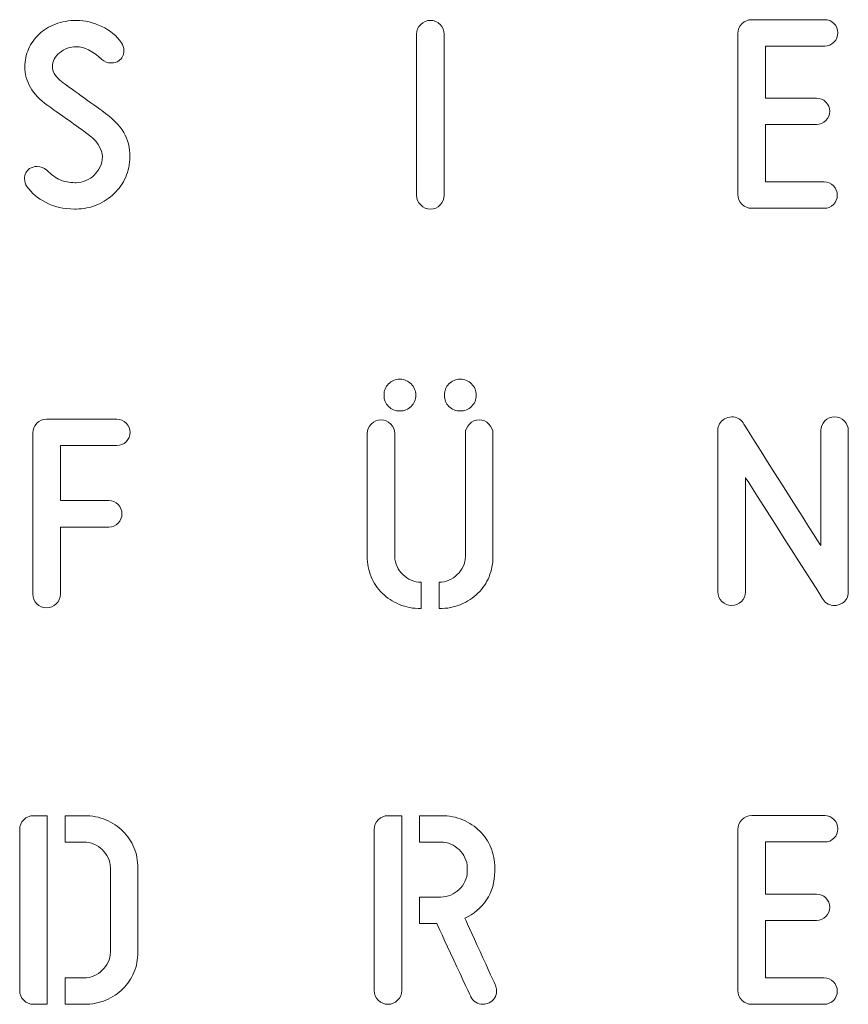
# Model space of a CAD drawing. Units: millimetres. Extents: x -225 to 293, y -225 to 238.
# Drawn here: x -144 to -105, y -51 to -5 of the extents above; entities that cross this region are included whole.
import ezdxf

# ---------------------------------------------------------------- set-up
doc = ezdxf.new("R2010")
doc.units = ezdxf.units.MM
doc.header["$MEASUREMENT"] = 0

msp = doc.modelspace()

# ---------------------------------------------------------------- linework, layer by layer
at = {"linetype": 'Continuous', "lineweight": 0}
for points, knots in [([(-141.1823, -12.5634), (-141.1823, -12.5634), (-141.14, -12.5634), (-141.14, -12.5634), (-141.14, -12.5634), (-140.9801, -12.5634), (-140.8249, -12.5305), (-140.6743, -12.4646), (-140.6743, -12.4646), (-140.5238, -12.3988), (-140.3921, -12.3118), (-140.2792, -12.2036), (-140.2792, -12.2036), (-140.1663, -12.0954), (-140.0746, -11.9684), (-140.0041, -11.8226), (-140.0041, -11.8226), (-139.9335, -11.6768), (-139.8982, -11.5192), (-139.8982, -11.3499), (-139.8982, -11.3499), (-139.8982, -10.9454), (-140.1616, -10.5596), (-140.6884, -10.1928), (-140.6884, -10.1928), (-140.6884, -10.1928), (-142.4947, -8.9086), (-142.4947, -8.9086), (-142.4947, -8.9086), (-143.2002, -8.4006), (-143.553, -7.7986), (-143.553, -7.1024), (-143.553, -7.1024), (-143.553, -6.8108), (-143.4942, -6.5309), (-143.3766, -6.2628), (-143.3766, -6.2628), (-143.259, -5.9947), (-143.0944, -5.7619), (-142.8827, -5.5643), (-142.8827, -5.5643), (-142.6711, -5.3668), (-142.4147, -5.2092), (-142.1137, -5.0916), (-142.1137, -5.0916), (-141.8126, -4.974), (-141.4834, -4.9152), (-141.1259, -4.9152), (-141.1259, -4.9152), (-140.7214, -4.9152), (-140.3216, -5.0093), (-139.9264, -5.1974), (-139.9264, -5.1974), (-139.5313, -5.3856), (-139.2209, -5.6443), (-138.9951, -5.9735), (-138.9951, -5.9735), (-138.9199, -6.077), (-138.8822, -6.1993), (-138.8822, -6.3404), (-138.8822, -6.3404), (-138.8822, -6.5474), (-138.9622, -6.7073), (-139.1221, -6.8202), (-139.1221, -6.8202), (-139.2162, -6.8861), (-139.3338, -6.919), (-139.4749, -6.919), (-139.4749, -6.919), (-139.6536, -6.919), (-139.8042, -6.8625), (-139.9264, -6.7496), (-139.9264, -6.7496), (-140.3498, -6.3545), (-140.7496, -6.157), (-141.1259, -6.157), (-141.1259, -6.157), (-141.4269, -6.157), (-141.6903, -6.2511), (-141.9161, -6.4392), (-141.9161, -6.4392), (-142.1419, -6.6274), (-142.2548, -6.8437), (-142.2548, -7.0883), (-142.2548, -7.0883), (-142.2548, -7.2388), (-142.2054, -7.3799), (-142.1066, -7.5116), (-142.1066, -7.5116), (-142.0078, -7.6434), (-141.8267, -7.8033), (-141.5633, -7.9914), (-141.5633, -7.9914), (-141.5633, -7.9914), (-139.9264, -9.1626), (-139.9264, -9.1626), (-139.9264, -9.1626), (-139.4279, -9.5201), (-139.0821, -9.8659), (-138.8893, -10.1998), (-138.8893, -10.1998), (-138.6964, -10.5338), (-138.6, -10.9171), (-138.6, -11.3499), (-138.6, -11.3499), (-138.6, -11.6885), (-138.6659, -12.006), (-138.7976, -12.3024), (-138.7976, -12.3024), (-138.9293, -12.5987), (-139.1104, -12.8574), (-139.3408, -13.0785), (-139.3408, -13.0785), (-139.5713, -13.2996), (-139.8418, -13.4759), (-140.1522, -13.6076), (-140.1522, -13.6076), (-140.4627, -13.7393), (-140.7919, -13.8052), (-141.14, -13.8052), (-141.14, -13.8052), (-141.14, -13.8052), (-141.2106, -13.8052), (-141.2106, -13.8052), (-141.2106, -13.8052), (-141.7186, -13.8052), (-142.1654, -13.7041), (-142.5511, -13.5018), (-142.5511, -13.5018), (-142.9368, -13.2996), (-143.2379, -13.0479), (-143.4542, -12.7469), (-143.4542, -12.7469), (-143.5295, -12.6434), (-143.5671, -12.5211), (-143.5671, -12.38), (-143.5671, -12.38), (-143.5671, -12.173), (-143.4871, -12.0131), (-143.3272, -11.9002), (-143.3272, -11.9002), (-143.2331, -11.8343), (-143.1156, -11.8014), (-142.9744, -11.8014), (-142.9744, -11.8014), (-142.8051, -11.8014), (-142.6546, -11.8579), (-142.5229, -11.9708), (-142.5229, -11.9708), (-142.3065, -12.1871), (-142.0972, -12.34), (-141.8949, -12.4294), (-141.8949, -12.4294), (-141.6927, -12.5187), (-141.4552, -12.5634), (-141.1823, -12.5634)], [0, 0, 0, 0, 0.02564103, 0.02564103, 0.02564103, 0.02564104, 0.05128205, 0.05128205, 0.05128205, 0.05128206, 0.07692308, 0.07692308, 0.07692308, 0.07692309, 0.1025641, 0.1025641, 0.1025641, 0.10256411, 0.12820513, 0.12820513, 0.12820513, 0.12820514, 0.15384615, 0.15384615, 0.15384615, 0.15384616, 0.17948718, 0.17948718, 0.17948718, 0.17948719, 0.20512821, 0.20512821, 0.20512821, 0.20512822, 0.23076923, 0.23076923, 0.23076923, 0.23076924, 0.25641026, 0.25641026, 0.25641026, 0.25641027, 0.28205128, 0.28205128, 0.28205128, 0.28205129, 0.30769231, 0.30769231, 0.30769231, 0.30769232, 0.33333333, 0.33333333, 0.33333333, 0.33333334, 0.35897436, 0.35897436, 0.35897436, 0.35897437, 0.38461538, 0.38461538, 0.38461538, 0.38461539, 0.41025641, 0.41025641, 0.41025641, 0.41025642, 0.43589744, 0.43589744, 0.43589744, 0.43589745, 0.46153846, 0.46153846, 0.46153846, 0.46153847, 0.48717949, 0.48717949, 0.48717949, 0.4871795, 0.51282051, 0.51282051, 0.51282051, 0.51282052, 0.53846154, 0.53846154, 0.53846154, 0.53846155, 0.56410256, 0.56410256, 0.56410256, 0.56410257, 0.58974359, 0.58974359, 0.58974359, 0.5897436, 0.61538462, 0.61538462, 0.61538462, 0.61538463, 0.64102564, 0.64102564, 0.64102564, 0.64102565, 0.66666667, 0.66666667, 0.66666667, 0.66666668, 0.69230769, 0.69230769, 0.69230769, 0.6923077, 0.71794872, 0.71794872, 0.71794872, 0.71794873, 0.74358974, 0.74358974, 0.74358974, 0.74358975, 0.76923077, 0.76923077, 0.76923077, 0.76923078, 0.79487179, 0.79487179, 0.79487179, 0.7948718, 0.82051282, 0.82051282, 0.82051282, 0.82051283, 0.84615385, 0.84615385, 0.84615385, 0.84615386, 0.87179487, 0.87179487, 0.87179487, 0.87179488, 0.8974359, 0.8974359, 0.8974359, 0.89743591, 0.92307692, 0.92307692, 0.92307692, 0.92307693, 0.94871795, 0.94871795, 0.94871795, 0.94871796, 0.97435897, 0.97435897, 0.97435897, 0.97435898, 1, 1, 1, 1]), ([(-123.7763, -13.1558), (-123.7763, -13.3345), (-123.8398, -13.4874), (-123.9668, -13.6144), (-123.9668, -13.6144), (-124.0938, -13.7414), (-124.2467, -13.8049), (-124.4254, -13.8049), (-124.4254, -13.8049), (-124.6042, -13.8049), (-124.757, -13.7414), (-124.884, -13.6144), (-124.884, -13.6144), (-125.011, -13.4874), (-125.0745, -13.3345), (-125.0745, -13.1558), (-125.0745, -13.1558), (-125.0745, -13.1558), (-125.0745, -5.564), (-125.0745, -5.564), (-125.0745, -5.564), (-125.0745, -5.3853), (-125.011, -5.2324), (-124.884, -5.1054), (-124.884, -5.1054), (-124.757, -4.9784), (-124.6042, -4.9149), (-124.4254, -4.9149), (-124.4254, -4.9149), (-124.2467, -4.9149), (-124.0938, -4.9784), (-123.9668, -5.1054), (-123.9668, -5.1054), (-123.8398, -5.2324), (-123.7763, -5.3853), (-123.7763, -5.564), (-123.7763, -5.564), (-123.7763, -5.564), (-123.7763, -13.1558), (-123.7763, -13.1558)], [0, 0, 0, 0, 0.1, 0.1, 0.1, 0.10000001, 0.2, 0.2, 0.2, 0.20000001, 0.3, 0.3, 0.3, 0.30000001, 0.4, 0.4, 0.4, 0.40000001, 0.5, 0.5, 0.5, 0.50000001, 0.6, 0.6, 0.6, 0.60000001, 0.7, 0.7, 0.7, 0.70000001, 0.8, 0.8, 0.8, 0.80000001, 0.9, 0.9, 0.9, 0.90000001, 1, 1, 1, 1]), ([(-109.2724, -13.7709), (-109.4512, -13.7709), (-109.604, -13.7074), (-109.731, -13.5804), (-109.731, -13.5804), (-109.858, -13.4534), (-109.9215, -13.3005), (-109.9215, -13.1218), (-109.9215, -13.1218), (-109.9215, -13.1218), (-109.9215, -5.53), (-109.9215, -5.53), (-109.9215, -5.53), (-109.9215, -5.3513), (-109.858, -5.1984), (-109.731, -5.0714), (-109.731, -5.0714), (-109.604, -4.9444), (-109.4512, -4.8809), (-109.2724, -4.8809), (-109.2724, -4.8809), (-109.2724, -4.8809), (-105.8293, -4.8809), (-105.8293, -4.8809), (-105.8293, -4.8809), (-105.66, -4.8809), (-105.5142, -4.9421), (-105.3919, -5.0644), (-105.3919, -5.0644), (-105.2696, -5.1866), (-105.2084, -5.3325), (-105.2084, -5.5018), (-105.2084, -5.5018), (-105.2084, -5.6711), (-105.2696, -5.8169), (-105.3919, -5.9392), (-105.3919, -5.9392), (-105.5142, -6.0615), (-105.66, -6.1227), (-105.8293, -6.1227), (-105.8293, -6.1227), (-105.8293, -6.1227), (-108.6233, -6.1227), (-108.6233, -6.1227), (-108.6233, -6.1227), (-108.6233, -6.1227), (-108.6233, -8.578), (-108.6233, -8.578), (-108.6233, -8.578), (-108.6233, -8.578), (-106.2103, -8.578), (-106.2103, -8.578), (-106.2103, -8.578), (-106.041, -8.578), (-105.8952, -8.6392), (-105.7729, -8.7615), (-105.7729, -8.7615), (-105.6506, -8.8838), (-105.5894, -9.0296), (-105.5894, -9.1989), (-105.5894, -9.1989), (-105.5894, -9.3682), (-105.6506, -9.5141), (-105.7729, -9.6363), (-105.7729, -9.6363), (-105.8952, -9.7586), (-106.041, -9.8198), (-106.2103, -9.8198), (-106.2103, -9.8198), (-106.2103, -9.8198), (-108.6233, -9.8198), (-108.6233, -9.8198), (-108.6233, -9.8198), (-108.6233, -9.8198), (-108.6233, -12.5291), (-108.6233, -12.5291), (-108.6233, -12.5291), (-108.6233, -12.5291), (-105.8575, -12.5291), (-105.8575, -12.5291), (-105.8575, -12.5291), (-105.6882, -12.5291), (-105.5424, -12.5903), (-105.4201, -12.7126), (-105.4201, -12.7126), (-105.2978, -12.8349), (-105.2366, -12.9807), (-105.2366, -13.15), (-105.2366, -13.15), (-105.2366, -13.3193), (-105.2978, -13.4652), (-105.4201, -13.5875), (-105.4201, -13.5875), (-105.5424, -13.7098), (-105.6882, -13.7709), (-105.8575, -13.7709), (-105.8575, -13.7709), (-105.8575, -13.7709), (-109.2724, -13.7709), (-109.2724, -13.7709)], [0, 0, 0, 0, 0.04, 0.04, 0.04, 0.04000001, 0.08, 0.08, 0.08, 0.08000001, 0.12, 0.12, 0.12, 0.12000001, 0.16, 0.16, 0.16, 0.16000001, 0.2, 0.2, 0.2, 0.20000001, 0.24, 0.24, 0.24, 0.24000001, 0.28, 0.28, 0.28, 0.28000001, 0.32, 0.32, 0.32, 0.32000001, 0.36, 0.36, 0.36, 0.36000001, 0.4, 0.4, 0.4, 0.40000001, 0.44, 0.44, 0.44, 0.44000001, 0.48, 0.48, 0.48, 0.48000001, 0.52, 0.52, 0.52, 0.52000001, 0.56, 0.56, 0.56, 0.56000001, 0.6, 0.6, 0.6, 0.60000001, 0.64, 0.64, 0.64, 0.64000001, 0.68, 0.68, 0.68, 0.68000001, 0.72, 0.72, 0.72, 0.72000001, 0.76, 0.76, 0.76, 0.76000001, 0.8, 0.8, 0.8, 0.80000001, 0.84, 0.84, 0.84, 0.84000001, 0.88, 0.88, 0.88, 0.88000001, 0.92, 0.92, 0.92, 0.92000001, 0.96, 0.96, 0.96, 0.96000001, 1, 1, 1, 1]), ([(-126.6134, -22.5748), (-126.6134, -22.3678), (-126.5428, -22.1914), (-126.4017, -22.0456), (-126.4017, -22.0456), (-126.2606, -21.8998), (-126.0818, -21.8269), (-125.8655, -21.8269), (-125.8655, -21.8269), (-125.6585, -21.8269), (-125.4821, -21.8998), (-125.3363, -22.0456), (-125.3363, -22.0456), (-125.1905, -22.1914), (-125.1176, -22.3678), (-125.1176, -22.5748), (-125.1176, -22.5748), (-125.1176, -22.7912), (-125.1905, -22.9699), (-125.3363, -23.111), (-125.3363, -23.111), (-125.4821, -23.2521), (-125.6585, -23.3227), (-125.8655, -23.3227), (-125.8655, -23.3227), (-126.0818, -23.3227), (-126.2606, -23.2521), (-126.4017, -23.111), (-126.4017, -23.111), (-126.5428, -22.9699), (-126.6134, -22.7912), (-126.6134, -22.5748)], [0, 0, 0, 0, 0.125, 0.125, 0.125, 0.12500001, 0.25, 0.25, 0.25, 0.25000001, 0.375, 0.375, 0.375, 0.37500001, 0.5, 0.5, 0.5, 0.50000001, 0.625, 0.625, 0.625, 0.62500001, 0.75, 0.75, 0.75, 0.75000001, 0.875, 0.875, 0.875, 0.87500001, 1, 1, 1, 1]), ([(-123.7629, -22.5748), (-123.7629, -22.3678), (-123.6924, -22.1914), (-123.5513, -22.0456), (-123.5513, -22.0456), (-123.4101, -21.8998), (-123.2314, -21.8269), (-123.015, -21.8269), (-123.015, -21.8269), (-122.8081, -21.8269), (-122.6317, -21.8998), (-122.4859, -22.0456), (-122.4859, -22.0456), (-122.3401, -22.1914), (-122.2671, -22.3678), (-122.2671, -22.5748), (-122.2671, -22.5748), (-122.2671, -22.7912), (-122.3401, -22.9699), (-122.4859, -23.111), (-122.4859, -23.111), (-122.6317, -23.2521), (-122.8081, -23.3227), (-123.015, -23.3227), (-123.015, -23.3227), (-123.2314, -23.3227), (-123.4101, -23.2521), (-123.5513, -23.111), (-123.5513, -23.111), (-123.6924, -22.9699), (-123.7629, -22.7912), (-123.7629, -22.5748)], [0, 0, 0, 0, 0.125, 0.125, 0.125, 0.12500001, 0.25, 0.25, 0.25, 0.25000001, 0.375, 0.375, 0.375, 0.37500001, 0.5, 0.5, 0.5, 0.50000001, 0.625, 0.625, 0.625, 0.62500001, 0.75, 0.75, 0.75, 0.75000001, 0.875, 0.875, 0.875, 0.87500001, 1, 1, 1, 1]), ([(-109.5704, -26.4509), (-109.5704, -26.4509), (-109.5704, -31.8414), (-109.5704, -31.8414), (-109.5704, -31.8414), (-109.5704, -32.0201), (-109.6339, -32.173), (-109.7609, -32.3), (-109.7609, -32.3), (-109.8879, -32.427), (-110.0408, -32.4905), (-110.2195, -32.4905), (-110.2195, -32.4905), (-110.3983, -32.4905), (-110.5511, -32.427), (-110.6781, -32.3), (-110.6781, -32.3), (-110.8051, -32.173), (-110.8686, -32.0201), (-110.8686, -31.8414), (-110.8686, -31.8414), (-110.8686, -31.8414), (-110.8686, -24.2355), (-110.8686, -24.2355), (-110.8686, -24.2355), (-110.8686, -24.0097), (-110.7652, -23.831), (-110.5582, -23.6993), (-110.5582, -23.6993), (-110.4547, -23.6334), (-110.3371, -23.6005), (-110.2054, -23.6005), (-110.2054, -23.6005), (-110.1019, -23.6005), (-110.0032, -23.624), (-109.9091, -23.6711), (-109.9091, -23.6711), (-109.815, -23.7181), (-109.7397, -23.7887), (-109.6833, -23.8827), (-109.6833, -23.8827), (-109.6833, -23.8827), (-106.0144, -29.6683), (-106.0144, -29.6683), (-106.0144, -29.6683), (-106.0144, -29.6683), (-106.0144, -24.2496), (-106.0144, -24.2496), (-106.0144, -24.2496), (-106.0144, -24.0709), (-105.9509, -23.918), (-105.8239, -23.791), (-105.8239, -23.791), (-105.6969, -23.664), (-105.544, -23.6005), (-105.3653, -23.6005), (-105.3653, -23.6005), (-105.1866, -23.6005), (-105.0337, -23.664), (-104.9067, -23.791), (-104.9067, -23.791), (-104.7797, -23.918), (-104.7162, -24.0709), (-104.7162, -24.2496), (-104.7162, -24.2496), (-104.7162, -24.2496), (-104.7162, -31.8555), (-104.7162, -31.8555), (-104.7162, -31.8555), (-104.7162, -32.0907), (-104.8103, -32.2647), (-104.9984, -32.3776), (-104.9984, -32.3776), (-105.1301, -32.4529), (-105.2524, -32.4905), (-105.3653, -32.4905), (-105.3653, -32.4905), (-105.4688, -32.4905), (-105.5699, -32.467), (-105.6687, -32.4199), (-105.6687, -32.4199), (-105.7675, -32.3729), (-105.8451, -32.3024), (-105.9015, -32.2083), (-105.9015, -32.2083), (-105.9015, -32.2083), (-109.5704, -26.4509), (-109.5704, -26.4509)], [0, 0, 0, 0, 0.04545455, 0.04545455, 0.04545455, 0.04545456, 0.09090909, 0.09090909, 0.09090909, 0.0909091, 0.13636364, 0.13636364, 0.13636364, 0.13636365, 0.18181818, 0.18181818, 0.18181818, 0.18181819, 0.22727273, 0.22727273, 0.22727273, 0.22727274, 0.27272727, 0.27272727, 0.27272727, 0.27272728, 0.31818182, 0.31818182, 0.31818182, 0.31818183, 0.36363636, 0.36363636, 0.36363636, 0.36363637, 0.40909091, 0.40909091, 0.40909091, 0.40909092, 0.45454545, 0.45454545, 0.45454545, 0.45454546, 0.5, 0.5, 0.5, 0.50000001, 0.54545455, 0.54545455, 0.54545455, 0.54545456, 0.59090909, 0.59090909, 0.59090909, 0.5909091, 0.63636364, 0.63636364, 0.63636364, 0.63636365, 0.68181818, 0.68181818, 0.68181818, 0.68181819, 0.72727273, 0.72727273, 0.72727273, 0.72727274, 0.77272727, 0.77272727, 0.77272727, 0.77272728, 0.81818182, 0.81818182, 0.81818182, 0.81818183, 0.86363636, 0.86363636, 0.86363636, 0.86363637, 0.90909091, 0.90909091, 0.90909091, 0.90909092, 0.95454545, 0.95454545, 0.95454545, 0.95454546, 1, 1, 1, 1]), ([(-139.5935, -27.5489), (-139.4242, -27.5489), (-139.2784, -27.6101), (-139.1561, -27.7324), (-139.1561, -27.7324), (-139.0338, -27.8547), (-138.9726, -28.0005), (-138.9726, -28.1698), (-138.9726, -28.1698), (-138.9726, -28.3391), (-139.0338, -28.485), (-139.1561, -28.6073), (-139.1561, -28.6073), (-139.2784, -28.7296), (-139.4242, -28.7907), (-139.5935, -28.7907), (-139.5935, -28.7907), (-139.5935, -28.7907), (-141.8795, -28.7907), (-141.8795, -28.7907), (-141.8795, -28.7907), (-141.8795, -28.7907), (-141.8795, -31.9516), (-141.8795, -31.9516), (-141.8795, -31.9516), (-141.8795, -32.1303), (-141.943, -32.2832), (-142.07, -32.4102), (-142.07, -32.4102), (-142.197, -32.5372), (-142.3499, -32.6007), (-142.5286, -32.6007), (-142.5286, -32.6007), (-142.7074, -32.6007), (-142.8602, -32.5372), (-142.9872, -32.4102), (-142.9872, -32.4102), (-143.1142, -32.2832), (-143.1777, -32.1303), (-143.1777, -31.9516), (-143.1777, -31.9516), (-143.1777, -31.9516), (-143.1777, -24.3598), (-143.1777, -24.3598), (-143.1777, -24.3598), (-143.1777, -24.1811), (-143.1142, -24.0282), (-142.9872, -23.9012), (-142.9872, -23.9012), (-142.8602, -23.7742), (-142.7074, -23.7107), (-142.5286, -23.7107), (-142.5286, -23.7107), (-142.5286, -23.7107), (-139.2125, -23.7107), (-139.2125, -23.7107), (-139.2125, -23.7107), (-139.0432, -23.7107), (-138.8974, -23.7719), (-138.7751, -23.8942), (-138.7751, -23.8942), (-138.6528, -24.0164), (-138.5916, -24.1623), (-138.5916, -24.3316), (-138.5916, -24.3316), (-138.5916, -24.5009), (-138.6528, -24.6467), (-138.7751, -24.769), (-138.7751, -24.769), (-138.8974, -24.8913), (-139.0432, -24.9525), (-139.2125, -24.9525), (-139.2125, -24.9525), (-139.2125, -24.9525), (-141.8795, -24.9525), (-141.8795, -24.9525), (-141.8795, -24.9525), (-141.8795, -24.9525), (-141.8795, -27.5489), (-141.8795, -27.5489), (-141.8795, -27.5489), (-141.8795, -27.5489), (-139.5935, -27.5489), (-139.5935, -27.5489)], [0, 0, 0, 0, 0.04761905, 0.04761905, 0.04761905, 0.04761906, 0.0952381, 0.0952381, 0.0952381, 0.09523811, 0.14285714, 0.14285714, 0.14285714, 0.14285715, 0.19047619, 0.19047619, 0.19047619, 0.1904762, 0.23809524, 0.23809524, 0.23809524, 0.23809525, 0.28571429, 0.28571429, 0.28571429, 0.2857143, 0.33333333, 0.33333333, 0.33333333, 0.33333334, 0.38095238, 0.38095238, 0.38095238, 0.38095239, 0.42857143, 0.42857143, 0.42857143, 0.42857144, 0.47619048, 0.47619048, 0.47619048, 0.47619049, 0.52380952, 0.52380952, 0.52380952, 0.52380953, 0.57142857, 0.57142857, 0.57142857, 0.57142858, 0.61904762, 0.61904762, 0.61904762, 0.61904763, 0.66666667, 0.66666667, 0.66666667, 0.66666668, 0.71428571, 0.71428571, 0.71428571, 0.71428572, 0.76190476, 0.76190476, 0.76190476, 0.76190477, 0.80952381, 0.80952381, 0.80952381, 0.80952382, 0.85714286, 0.85714286, 0.85714286, 0.85714287, 0.9047619, 0.9047619, 0.9047619, 0.90476191, 0.95238095, 0.95238095, 0.95238095, 0.95238096, 1, 1, 1, 1]), ([(-124.8636, -32.636), (-125.2399, -32.636), (-125.5833, -32.5701), (-125.8937, -32.4384), (-125.8937, -32.4384), (-126.2041, -32.3067), (-126.4723, -32.1304), (-126.698, -31.9093), (-126.698, -31.9093), (-126.9238, -31.6882), (-127.0978, -31.4295), (-127.2201, -31.1332), (-127.2201, -31.1332), (-127.3424, -30.8368), (-127.4036, -30.5193), (-127.4036, -30.1807), (-127.4036, -30.1807), (-127.4036, -30.1807), (-127.4036, -24.3951), (-127.4036, -24.3951), (-127.4036, -24.3951), (-127.4036, -24.2164), (-127.3401, -24.0635), (-127.2131, -23.9365), (-127.2131, -23.9365), (-127.0861, -23.8095), (-126.9332, -23.746), (-126.7545, -23.746), (-126.7545, -23.746), (-126.5757, -23.746), (-126.4229, -23.8095), (-126.2959, -23.9365), (-126.2959, -23.9365), (-126.1689, -24.0635), (-126.1054, -24.2164), (-126.1054, -24.3951), (-126.1054, -24.3951), (-126.1054, -24.3951), (-126.1054, -30.1807), (-126.1054, -30.1807), (-126.1054, -30.1807), (-126.1054, -30.35), (-126.0701, -30.5076), (-125.9995, -30.6534), (-125.9995, -30.6534), (-125.929, -30.7992), (-125.8373, -30.9262), (-125.7244, -31.0344), (-125.7244, -31.0344), (-125.6115, -31.1426), (-125.4798, -31.2296), (-125.3293, -31.2954), (-125.3293, -31.2954), (-125.1787, -31.3613), (-125.0235, -31.3942), (-124.8636, -31.3942), (-124.8636, -31.3942), (-124.8636, -31.3942), (-124.8636, -32.636), (-124.8636, -32.636)], [0, 0, 0, 0, 0.06666667, 0.06666667, 0.06666667, 0.06666668, 0.13333333, 0.13333333, 0.13333333, 0.13333334, 0.2, 0.2, 0.2, 0.20000001, 0.26666667, 0.26666667, 0.26666667, 0.26666668, 0.33333333, 0.33333333, 0.33333333, 0.33333334, 0.4, 0.4, 0.4, 0.40000001, 0.46666667, 0.46666667, 0.46666667, 0.46666668, 0.53333333, 0.53333333, 0.53333333, 0.53333334, 0.6, 0.6, 0.6, 0.60000001, 0.66666667, 0.66666667, 0.66666667, 0.66666668, 0.73333333, 0.73333333, 0.73333333, 0.73333334, 0.8, 0.8, 0.8, 0.80000001, 0.86666667, 0.86666667, 0.86666667, 0.86666668, 0.93333333, 0.93333333, 0.93333333, 0.93333334, 1, 1, 1, 1]), ([(-124.0169, -31.3942), (-123.857, -31.3942), (-123.7018, -31.3613), (-123.5513, -31.2954), (-123.5513, -31.2954), (-123.4007, -31.2296), (-123.269, -31.1426), (-123.1561, -31.0344), (-123.1561, -31.0344), (-123.0433, -30.9262), (-122.9515, -30.7992), (-122.881, -30.6534), (-122.881, -30.6534), (-122.8104, -30.5076), (-122.7751, -30.35), (-122.7751, -30.1807), (-122.7751, -30.1807), (-122.7751, -30.1807), (-122.7751, -24.3951), (-122.7751, -24.3951), (-122.7751, -24.3951), (-122.7751, -24.2164), (-122.7116, -24.0635), (-122.5846, -23.9365), (-122.5846, -23.9365), (-122.4576, -23.8095), (-122.3048, -23.746), (-122.126, -23.746), (-122.126, -23.746), (-121.9473, -23.746), (-121.7944, -23.8095), (-121.6674, -23.9365), (-121.6674, -23.9365), (-121.5404, -24.0635), (-121.4769, -24.2164), (-121.4769, -24.3951), (-121.4769, -24.3951), (-121.4769, -24.3951), (-121.4769, -30.1807), (-121.4769, -30.1807), (-121.4769, -30.1807), (-121.4769, -30.5193), (-121.5381, -30.8368), (-121.6604, -31.1332), (-121.6604, -31.1332), (-121.7827, -31.4295), (-121.9567, -31.6882), (-122.1825, -31.9093), (-122.1825, -31.9093), (-122.4083, -32.1304), (-122.6764, -32.3067), (-122.9868, -32.4384), (-122.9868, -32.4384), (-123.2973, -32.5701), (-123.6406, -32.636), (-124.0169, -32.636), (-124.0169, -32.636), (-124.0169, -32.636), (-124.0169, -31.3942), (-124.0169, -31.3942)], [0, 0, 0, 0, 0.06666667, 0.06666667, 0.06666667, 0.06666668, 0.13333333, 0.13333333, 0.13333333, 0.13333334, 0.2, 0.2, 0.2, 0.20000001, 0.26666667, 0.26666667, 0.26666667, 0.26666668, 0.33333333, 0.33333333, 0.33333333, 0.33333334, 0.4, 0.4, 0.4, 0.40000001, 0.46666667, 0.46666667, 0.46666667, 0.46666668, 0.53333333, 0.53333333, 0.53333333, 0.53333334, 0.6, 0.6, 0.6, 0.60000001, 0.66666667, 0.66666667, 0.66666667, 0.66666668, 0.73333333, 0.73333333, 0.73333333, 0.73333334, 0.8, 0.8, 0.8, 0.80000001, 0.86666667, 0.86666667, 0.86666667, 0.86666668, 0.93333333, 0.93333333, 0.93333333, 0.93333334, 1, 1, 1, 1]), ([(-142.4987, -51.2861), (-142.4987, -51.2861), (-143.1478, -51.2861), (-143.1478, -51.2861), (-143.1478, -51.2861), (-143.3266, -51.2861), (-143.4794, -51.2226), (-143.6064, -51.0956), (-143.6064, -51.0956), (-143.7334, -50.9686), (-143.7969, -50.8157), (-143.7969, -50.637), (-143.7969, -50.637), (-143.7969, -50.637), (-143.7969, -43.0452), (-143.7969, -43.0452), (-143.7969, -43.0452), (-143.7969, -42.8665), (-143.7334, -42.7136), (-143.6064, -42.5866), (-143.6064, -42.5866), (-143.4794, -42.4596), (-143.3266, -42.3961), (-143.1478, -42.3961), (-143.1478, -42.3961), (-143.1478, -42.3961), (-142.4987, -42.3961), (-142.4987, -42.3961), (-142.4987, -42.3961), (-142.4987, -42.3961), (-142.4987, -51.2861), (-142.4987, -51.2861)], [0, 0, 0, 0, 0.125, 0.125, 0.125, 0.12500001, 0.25, 0.25, 0.25, 0.25000001, 0.375, 0.375, 0.375, 0.37500001, 0.5, 0.5, 0.5, 0.50000001, 0.625, 0.625, 0.625, 0.62500001, 0.75, 0.75, 0.75, 0.75000001, 0.875, 0.875, 0.875, 0.87500001, 1, 1, 1, 1]), ([(-141.652, -51.2861), (-141.652, -51.2861), (-141.652, -50.0443), (-141.652, -50.0443), (-141.652, -50.0443), (-141.652, -50.0443), (-140.763, -50.0443), (-140.763, -50.0443), (-140.763, -50.0443), (-140.6031, -50.0443), (-140.4479, -50.0114), (-140.2974, -49.9455), (-140.2974, -49.9455), (-140.1469, -49.8797), (-140.0152, -49.7927), (-139.9023, -49.6845), (-139.9023, -49.6845), (-139.7894, -49.5763), (-139.6977, -49.4493), (-139.6271, -49.3035), (-139.6271, -49.3035), (-139.5565, -49.1577), (-139.5213, -49.0001), (-139.5213, -48.8308), (-139.5213, -48.8308), (-139.5213, -48.8308), (-139.5213, -44.8514), (-139.5213, -44.8514), (-139.5213, -44.8514), (-139.5213, -44.6821), (-139.5565, -44.5245), (-139.6271, -44.3787), (-139.6271, -44.3787), (-139.6977, -44.2329), (-139.7894, -44.1059), (-139.9023, -43.9977), (-139.9023, -43.9977), (-140.0152, -43.8895), (-140.1469, -43.8025), (-140.2974, -43.7367), (-140.2974, -43.7367), (-140.4479, -43.6708), (-140.6031, -43.6379), (-140.763, -43.6379), (-140.763, -43.6379), (-140.763, -43.6379), (-141.652, -43.6379), (-141.652, -43.6379), (-141.652, -43.6379), (-141.652, -43.6379), (-141.652, -42.3961), (-141.652, -42.3961), (-141.652, -42.3961), (-141.652, -42.3961), (-140.763, -42.3961), (-140.763, -42.3961), (-140.763, -42.3961), (-140.3868, -42.3961), (-140.0434, -42.462), (-139.7329, -42.5937), (-139.7329, -42.5937), (-139.4225, -42.7254), (-139.1544, -42.9018), (-138.9286, -43.1228), (-138.9286, -43.1228), (-138.7028, -43.3439), (-138.5288, -43.6026), (-138.4065, -43.8989), (-138.4065, -43.8989), (-138.2842, -44.1953), (-138.223, -44.5128), (-138.223, -44.8514), (-138.223, -44.8514), (-138.223, -44.8514), (-138.223, -48.8308), (-138.223, -48.8308), (-138.223, -48.8308), (-138.223, -49.1694), (-138.2842, -49.4869), (-138.4065, -49.7833), (-138.4065, -49.7833), (-138.5288, -50.0796), (-138.7028, -50.3383), (-138.9286, -50.5594), (-138.9286, -50.5594), (-139.1544, -50.7805), (-139.4225, -50.9568), (-139.7329, -51.0885), (-139.7329, -51.0885), (-140.0434, -51.2202), (-140.3868, -51.2861), (-140.763, -51.2861), (-140.763, -51.2861), (-140.763, -51.2861), (-141.652, -51.2861), (-141.652, -51.2861)], [0, 0, 0, 0, 0.04166667, 0.04166667, 0.04166667, 0.04166668, 0.08333333, 0.08333333, 0.08333333, 0.08333334, 0.125, 0.125, 0.125, 0.12500001, 0.16666667, 0.16666667, 0.16666667, 0.16666668, 0.20833333, 0.20833333, 0.20833333, 0.20833334, 0.25, 0.25, 0.25, 0.25000001, 0.29166667, 0.29166667, 0.29166667, 0.29166668, 0.33333333, 0.33333333, 0.33333333, 0.33333334, 0.375, 0.375, 0.375, 0.37500001, 0.41666667, 0.41666667, 0.41666667, 0.41666668, 0.45833333, 0.45833333, 0.45833333, 0.45833334, 0.5, 0.5, 0.5, 0.50000001, 0.54166667, 0.54166667, 0.54166667, 0.54166668, 0.58333333, 0.58333333, 0.58333333, 0.58333334, 0.625, 0.625, 0.625, 0.62500001, 0.66666667, 0.66666667, 0.66666667, 0.66666668, 0.70833333, 0.70833333, 0.70833333, 0.70833334, 0.75, 0.75, 0.75, 0.75000001, 0.79166667, 0.79166667, 0.79166667, 0.79166668, 0.83333333, 0.83333333, 0.83333333, 0.83333334, 0.875, 0.875, 0.875, 0.87500001, 0.91666667, 0.91666667, 0.91666667, 0.91666668, 0.95833333, 0.95833333, 0.95833333, 0.95833334, 1, 1, 1, 1]), ([(-127.0779, -43.0455), (-127.0779, -42.8668), (-127.0144, -42.7139), (-126.8874, -42.5869), (-126.8874, -42.5869), (-126.7604, -42.4599), (-126.6076, -42.3964), (-126.4288, -42.3964), (-126.4288, -42.3964), (-126.4288, -42.3964), (-125.7797, -42.3964), (-125.7797, -42.3964), (-125.7797, -42.3964), (-125.7797, -42.3964), (-125.7797, -50.6373), (-125.7797, -50.6373), (-125.7797, -50.6373), (-125.7797, -50.816), (-125.8432, -50.9689), (-125.9702, -51.0959), (-125.9702, -51.0959), (-126.0972, -51.2229), (-126.2501, -51.2864), (-126.4288, -51.2864), (-126.4288, -51.2864), (-126.6076, -51.2864), (-126.7604, -51.2229), (-126.8874, -51.0959), (-126.8874, -51.0959), (-127.0144, -50.9689), (-127.0779, -50.816), (-127.0779, -50.6373), (-127.0779, -50.6373), (-127.0779, -50.6373), (-127.0779, -43.0455), (-127.0779, -43.0455)], [0, 0, 0, 0, 0.11111111, 0.11111111, 0.11111111, 0.11111112, 0.22222222, 0.22222222, 0.22222222, 0.22222223, 0.33333333, 0.33333333, 0.33333333, 0.33333334, 0.44444444, 0.44444444, 0.44444444, 0.44444445, 0.55555556, 0.55555556, 0.55555556, 0.55555557, 0.66666667, 0.66666667, 0.66666667, 0.66666668, 0.77777778, 0.77777778, 0.77777778, 0.77777779, 0.88888889, 0.88888889, 0.88888889, 0.8888889, 1, 1, 1, 1]), ([(-122.8023, -47.2224), (-122.3789, -47.0343), (-122.0379, -46.7473), (-121.7792, -46.3616), (-121.7792, -46.3616), (-121.5205, -45.9759), (-121.3912, -45.5291), (-121.3912, -45.0211), (-121.3912, -45.0211), (-121.3912, -45.0211), (-121.3912, -44.8517), (-121.3912, -44.8517), (-121.3912, -44.8517), (-121.3912, -44.5131), (-121.4523, -44.1956), (-121.5746, -43.8992), (-121.5746, -43.8992), (-121.6969, -43.6029), (-121.8709, -43.3442), (-122.0967, -43.1231), (-122.0967, -43.1231), (-122.3225, -42.9021), (-122.5906, -42.7257), (-122.901, -42.594), (-122.901, -42.594), (-123.2115, -42.4623), (-123.5549, -42.3964), (-123.9312, -42.3964), (-123.9312, -42.3964), (-123.9312, -42.3964), (-124.933, -42.3964), (-124.933, -42.3964), (-124.933, -42.3964), (-124.933, -42.3964), (-124.933, -43.6382), (-124.933, -43.6382), (-124.933, -43.6382), (-124.933, -43.6382), (-123.9312, -43.6382), (-123.9312, -43.6382), (-123.9312, -43.6382), (-123.7712, -43.6382), (-123.616, -43.6711), (-123.4655, -43.737), (-123.4655, -43.737), (-123.315, -43.8028), (-123.1833, -43.8898), (-123.0704, -43.998), (-123.0704, -43.998), (-122.9575, -44.1062), (-122.8658, -44.2332), (-122.7952, -44.379), (-122.7952, -44.379), (-122.7247, -44.5248), (-122.6894, -44.6824), (-122.6894, -44.8517), (-122.6894, -44.8517), (-122.6894, -44.8517), (-122.6894, -45.0211), (-122.6894, -45.0211), (-122.6894, -45.0211), (-122.6894, -45.1904), (-122.7247, -45.348), (-122.7952, -45.4938), (-122.7952, -45.4938), (-122.8658, -45.6396), (-122.9575, -45.7666), (-123.0704, -45.8748), (-123.0704, -45.8748), (-123.1833, -45.983), (-123.315, -46.07), (-123.4655, -46.1358), (-123.4655, -46.1358), (-123.616, -46.2017), (-123.7712, -46.2346), (-123.9312, -46.2346), (-123.9312, -46.2346), (-123.9312, -46.2346), (-124.933, -46.2346), (-124.933, -46.2346), (-124.933, -46.2346), (-124.933, -46.2346), (-124.933, -47.4764), (-124.933, -47.4764), (-124.933, -47.4764), (-124.933, -47.4764), (-124.1287, -47.4764), (-124.1287, -47.4764), (-124.1287, -47.4764), (-124.1287, -47.4764), (-122.52, -50.9336), (-122.52, -50.9336), (-122.52, -50.9336), (-122.473, -51.0371), (-122.3954, -51.1218), (-122.2872, -51.1876), (-122.2872, -51.1876), (-122.179, -51.2535), (-122.0638, -51.2864), (-121.9415, -51.2864), (-121.9415, -51.2864), (-121.8662, -51.2864), (-121.7722, -51.2629), (-121.6593, -51.2158), (-121.6593, -51.2158), (-121.5464, -51.1688), (-121.4594, -51.0935), (-121.3982, -50.9901), (-121.3982, -50.9901), (-121.3371, -50.8866), (-121.3065, -50.7737), (-121.3065, -50.6514), (-121.3065, -50.6514), (-121.3065, -50.5479), (-121.3253, -50.4585), (-121.3629, -50.3833), (-121.3629, -50.3833), (-121.3629, -50.3833), (-122.8023, -47.2224), (-122.8023, -47.2224)], [0, 0, 0, 0, 0.03333333, 0.03333333, 0.03333333, 0.03333334, 0.06666667, 0.06666667, 0.06666667, 0.06666668, 0.1, 0.1, 0.1, 0.10000001, 0.13333333, 0.13333333, 0.13333333, 0.13333334, 0.16666667, 0.16666667, 0.16666667, 0.16666668, 0.2, 0.2, 0.2, 0.20000001, 0.23333333, 0.23333333, 0.23333333, 0.23333334, 0.26666667, 0.26666667, 0.26666667, 0.26666668, 0.3, 0.3, 0.3, 0.30000001, 0.33333333, 0.33333333, 0.33333333, 0.33333334, 0.36666667, 0.36666667, 0.36666667, 0.36666668, 0.4, 0.4, 0.4, 0.40000001, 0.43333333, 0.43333333, 0.43333333, 0.43333334, 0.46666667, 0.46666667, 0.46666667, 0.46666668, 0.5, 0.5, 0.5, 0.50000001, 0.53333333, 0.53333333, 0.53333333, 0.53333334, 0.56666667, 0.56666667, 0.56666667, 0.56666668, 0.6, 0.6, 0.6, 0.60000001, 0.63333333, 0.63333333, 0.63333333, 0.63333334, 0.66666667, 0.66666667, 0.66666667, 0.66666668, 0.7, 0.7, 0.7, 0.70000001, 0.73333333, 0.73333333, 0.73333333, 0.73333334, 0.76666667, 0.76666667, 0.76666667, 0.76666668, 0.8, 0.8, 0.8, 0.80000001, 0.83333333, 0.83333333, 0.83333333, 0.83333334, 0.86666667, 0.86666667, 0.86666667, 0.86666668, 0.9, 0.9, 0.9, 0.90000001, 0.93333333, 0.93333333, 0.93333333, 0.93333334, 0.96666667, 0.96666667, 0.96666667, 0.96666668, 1, 1, 1, 1]), ([(-109.2728, -51.2849), (-109.4516, -51.2849), (-109.6044, -51.2214), (-109.7314, -51.0944), (-109.7314, -51.0944), (-109.8584, -50.9674), (-109.9219, -50.8145), (-109.9219, -50.6358), (-109.9219, -50.6358), (-109.9219, -50.6358), (-109.9219, -43.044), (-109.9219, -43.044), (-109.9219, -43.044), (-109.9219, -42.8653), (-109.8584, -42.7124), (-109.7314, -42.5854), (-109.7314, -42.5854), (-109.6044, -42.4584), (-109.4516, -42.3949), (-109.2728, -42.3949), (-109.2728, -42.3949), (-109.2728, -42.3949), (-105.8297, -42.3949), (-105.8297, -42.3949), (-105.8297, -42.3949), (-105.6604, -42.3949), (-105.5146, -42.4561), (-105.3923, -42.5784), (-105.3923, -42.5784), (-105.27, -42.7006), (-105.2088, -42.8465), (-105.2088, -43.0158), (-105.2088, -43.0158), (-105.2088, -43.1851), (-105.27, -43.3309), (-105.3923, -43.4532), (-105.3923, -43.4532), (-105.5146, -43.5755), (-105.6604, -43.6367), (-105.8297, -43.6367), (-105.8297, -43.6367), (-105.8297, -43.6367), (-108.6237, -43.6367), (-108.6237, -43.6367), (-108.6237, -43.6367), (-108.6237, -43.6367), (-108.6237, -46.092), (-108.6237, -46.092), (-108.6237, -46.092), (-108.6237, -46.092), (-106.2107, -46.092), (-106.2107, -46.092), (-106.2107, -46.092), (-106.0414, -46.092), (-105.8956, -46.1532), (-105.7733, -46.2755), (-105.7733, -46.2755), (-105.651, -46.3978), (-105.5898, -46.5436), (-105.5898, -46.7129), (-105.5898, -46.7129), (-105.5898, -46.8822), (-105.651, -47.0281), (-105.7733, -47.1503), (-105.7733, -47.1503), (-105.8956, -47.2726), (-106.0414, -47.3338), (-106.2107, -47.3338), (-106.2107, -47.3338), (-106.2107, -47.3338), (-108.6237, -47.3338), (-108.6237, -47.3338), (-108.6237, -47.3338), (-108.6237, -47.3338), (-108.6237, -50.0431), (-108.6237, -50.0431), (-108.6237, -50.0431), (-108.6237, -50.0431), (-105.8579, -50.0431), (-105.8579, -50.0431), (-105.8579, -50.0431), (-105.6886, -50.0431), (-105.5428, -50.1043), (-105.4205, -50.2266), (-105.4205, -50.2266), (-105.2982, -50.3489), (-105.237, -50.4947), (-105.237, -50.664), (-105.237, -50.664), (-105.237, -50.8333), (-105.2982, -50.9792), (-105.4205, -51.1015), (-105.4205, -51.1015), (-105.5428, -51.2238), (-105.6886, -51.2849), (-105.8579, -51.2849), (-105.8579, -51.2849), (-105.8579, -51.2849), (-109.2728, -51.2849), (-109.2728, -51.2849)], [0, 0, 0, 0, 0.04, 0.04, 0.04, 0.04000001, 0.08, 0.08, 0.08, 0.08000001, 0.12, 0.12, 0.12, 0.12000001, 0.16, 0.16, 0.16, 0.16000001, 0.2, 0.2, 0.2, 0.20000001, 0.24, 0.24, 0.24, 0.24000001, 0.28, 0.28, 0.28, 0.28000001, 0.32, 0.32, 0.32, 0.32000001, 0.36, 0.36, 0.36, 0.36000001, 0.4, 0.4, 0.4, 0.40000001, 0.44, 0.44, 0.44, 0.44000001, 0.48, 0.48, 0.48, 0.48000001, 0.52, 0.52, 0.52, 0.52000001, 0.56, 0.56, 0.56, 0.56000001, 0.6, 0.6, 0.6, 0.60000001, 0.64, 0.64, 0.64, 0.64000001, 0.68, 0.68, 0.68, 0.68000001, 0.72, 0.72, 0.72, 0.72000001, 0.76, 0.76, 0.76, 0.76000001, 0.8, 0.8, 0.8, 0.80000001, 0.84, 0.84, 0.84, 0.84000001, 0.88, 0.88, 0.88, 0.88000001, 0.92, 0.92, 0.92, 0.92000001, 0.96, 0.96, 0.96, 0.96000001, 1, 1, 1, 1])]:
    msp.add_open_spline(points, degree=3, knots=knots, dxfattribs=at)

doc.saveas('drawing.dxf')
